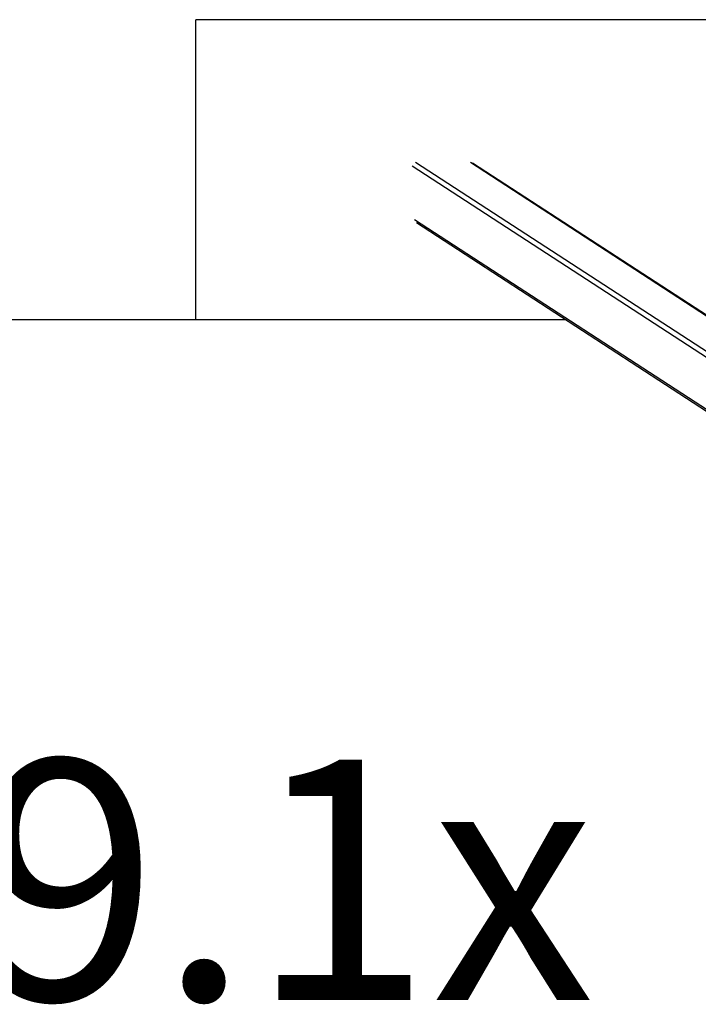
# Model space of a CAD drawing. Units: millimetres. Extents: x -10183 to -1983, y 2989 to 5739.
# Drawn here: x -7558 to -6428, y 4100 to 5739 of the extents above; entities that cross this region are included whole.
import ezdxf

# ---------------------------------------------------------------- set-up
doc = ezdxf.new("R2010")
doc.units = ezdxf.units.MM
doc.linetypes.add('DASHED', pattern=[0.2068, 0.1655, -0.0413])
doc.layers.add('SW_hulplaag', color=6, linetype='Continuous', plot=False)
doc.layers.add('SW_Toestellen', color=2, linetype='Continuous')
doc.styles.add('SPW_2D_CAD', font='arial.ttf', dxfattribs={"height": 400})

msp = doc.modelspace()

# ---------------------------------------------------------------- linework, layer by layer
at = {"layer": 'SW_Toestellen', "color": 254, "linetype": 'DASHED', "ltscale": 5}
for p, q in [((-5015, 5739.3), (-7265, 5739.3)), ((-7265, 5739.3), (-7265, 5239.3)), ((-6648.1, 5239.3), (-9682.6, 5239.3))]:
    msp.add_line(p, q, dxfattribs=at)
at = {"layer": 'SW_Toestellen'}
for p, q in [((-6904.5, 5495.9), (-6191.8, 5032.2)), ((-6898.6, 5502), (-6186.9, 5038.9)), ((-6807.5, 5502), (-6269.2, 5151.7)), ((-6804, 5500.9), (-6268.3, 5152.4)), ((-6900.4, 5406.5), (-6191.8, 4945.5)), ((-6897.4, 5401.5), (-6191.8, 4942.4))]:
    msp.add_line(p, q, dxfattribs=at)

# ---------------------------------------------------------------- texts
at = {"layer": 'SW_hulplaag', "color": 254, "insert": (-8025, 4255), "char_height": 400, "attachment_point": 5, "style": 'SPW_2D_CAD'}
msp.add_mtext('BBP.039.1x', dxfattribs=at)

doc.saveas('drawing.dxf')
